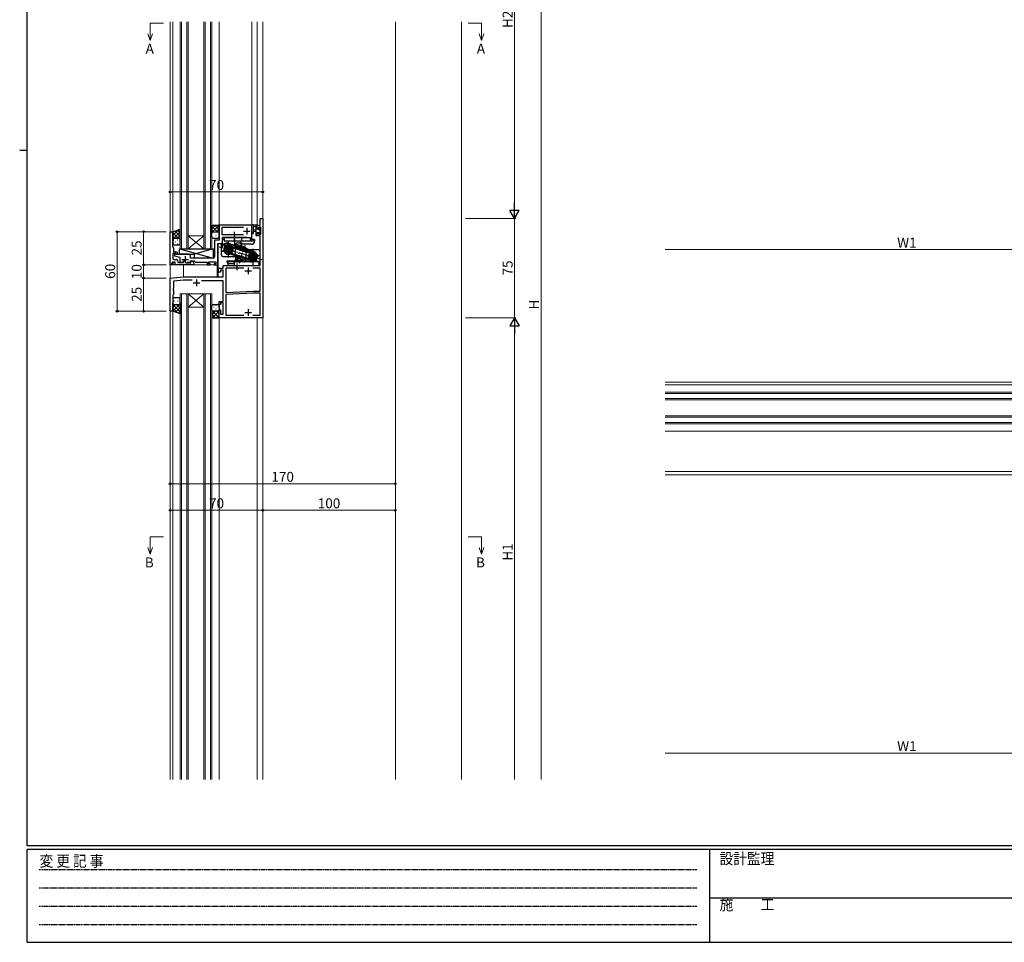
# Model space of a CAD drawing. Extents: x 0 to 1587, y 0 to 1128.
# Drawn here: x 0 to 743, y 0 to 696 of the extents above; entities that cross this region are included whole.
import ezdxf

# ---------------------------------------------------------------- set-up
doc = ezdxf.new("R2010")
doc.units = 0
doc.linetypes.add('CENTER', pattern=[50.8, 31.75, -6.35, 6.35, -6.35])
doc.linetypes.add('HIDDEN', pattern=[0.375, 0.25, -0.125])
doc.layers.add('USER1', color=3, linetype='CONTINUOUS')
doc.layers.add('YKK_ZWAK', color=7, linetype='CONTINUOUS')
for name, color, linetype, lineweight in [('YKK_11', 7, 'CONTINUOUS', 30), ('YKK_12', 2, 'CONTINUOUS', 13), ('YKK_13', 4, 'CONTINUOUS', 30), ('YKK_D', 6, 'CONTINUOUS', 13), ('YSS_K', 3, 'CONTINUOUS', 13)]:
    doc.layers.add(name, color=color, linetype=linetype, lineweight=lineweight)
doc.styles.add('text-b', font='txt')
doc.styles.add('YKK_OSSTYLE1', font='romans.shx', dxfattribs={"width": 0.9, "bigfont": 'EXTFONT.SHX'})

# ---------------------------------------------------------------- blocks, each defined once
blk = doc.blocks.new('A201')
at = {"layer": 'YKK_ZWAK', "color": 254, "linetype": 'Continuous'}
for p, q in [((21, 35), (21, 410)), ((19, 222.5), (21, 222.5)), ((571, 35), (21, 35)), ((544, 34), (21, 34)), ((21, 9), (21, 34)), ((205, 34), (205, 9)), ((21, 9), (544, 9))]:
    blk.add_line(p, q, dxfattribs=at)
at = {"layer": 'YKK_ZWAK', "color": 131, "linetype": 'HIDDEN'}
for p, q in [((24.28, 28.63), (201.57, 28.63)), ((24.28, 23.68), (201.57, 23.68)), ((24.28, 18.74), (201.57, 18.74)), ((24.28, 13.79), (201.57, 13.79))]:
    blk.add_line(p, q, dxfattribs=at)
at = {"layer": 'YKK_ZWAK', "color": 131, "linetype": 'Continuous'}
blk.add_line((205, 21), (297, 21), dxfattribs=at)
at = {"layer": 'YKK_ZWAK', "color": 131, "linetype": 'Continuous', "style": 'YKK_OSSTYLE1', "width": 0.9}
for s, p in [('変 更 記 事', (24.37, 29.39)), ('設計監理', (207.69, 30.05)), ('施\u3000\u3000工', (207.69, 17.68))]:
    blk.add_text(s, height=3, dxfattribs=at).set_placement(p)

msp = doc.modelspace()

# ---------------------------------------------------------------- linework, layer by layer
at = {"layer": 'YKK_11', "linetype": 'ByBlock', "lineweight": -2, "ltscale": 0.5}
for p, q in [((181.55, 541.3), (181.55, 546.3)), ((181.55, 546.3), (183.55, 546.3)), ((183.55, 546.3), (183.55, 471.3)), ((113.55, 511.3), (113.55, 536.3)), ((113.55, 536.3), (115.55, 536.3)), ((115.55, 536.3), (115.55, 527.26)), ((175.05, 541.3), (150.55, 541.3)), ((150.55, 541.3), (150.55, 529.8)), ((168.95, 539.37), (152.48, 539.37)), ((168.95, 539.37), (152.48, 539.37)), ((152.48, 539.37), (152.48, 534.3)), ((175.35, 541), (175.05, 541.3)), ((175.35, 531.8), (175.35, 541)), ((179.35, 538.5), (179.35, 541.3)), ((179.35, 541.3), (181.55, 541.3)), ((180.15, 538.5), (179.35, 538.5)), ((179.35, 533.2), (179.35, 535.5)), ((179.35, 535.5), (180.15, 535.5)), ((181.92, 539.67), (180.15, 539.67)), ((180.15, 539.67), (180.15, 538.5)), ((180.15, 535.5), (180.15, 534.4)), ((181.92, 534.4), (181.92, 539.67)), ((150.55, 529.8), (147.05, 529.8)), ((147.05, 529.8), (147.05, 524.26)), ((152.48, 534.3), (168.95, 534.3)), ((153.05, 528.3), (153.05, 531.8)), ((153.05, 531.8), (174.15, 531.8)), ((174.15, 531.8), (174.15, 530.3)), ((174.15, 530.3), (175.35, 530.3)), ((175.35, 530.3), (175.35, 531.8)), ((181.55, 533.2), (179.35, 533.2)), ((180.15, 534.4), (181.92, 534.4)), ((181.55, 510.8), (181.55, 533.2)), ((115.55, 527.26), (115.43, 527.08)), ((115.43, 527.08), (115.43, 526.53)), ((115.43, 526.53), (115.55, 526.34)), ((115.55, 526.26), (115.43, 526.08)), ((115.43, 526.08), (115.43, 525.53)), ((115.43, 525.53), (115.55, 525.34)), ((115.55, 526.34), (115.55, 526.26)), ((115.55, 525.34), (115.55, 524.5)), ((115.55, 524.5), (115.75, 524.3)), ((115.75, 524.3), (116.05, 524)), ((116.05, 524), (116.05, 521.2)), ((116.05, 521.2), (117.95, 521.2)), ((147.05, 524.26), (147.17, 524.08)), ((147.17, 523.53), (147.05, 523.34)), ((147.05, 523.34), (147.05, 523.26)), ((147.05, 523.26), (147.17, 523.08)), ((147.17, 522.53), (147.05, 522.34)), ((147.05, 522.34), (147.05, 517.3)), ((147.17, 524.08), (147.17, 523.53)), ((147.17, 523.08), (147.17, 522.53)), ((149.55, 511.3), (149.55, 527.3)), ((149.55, 527.3), (152.05, 527.3)), ((115.3, 513.3), (114.15, 511.3)), ((117.45, 513.3), (115.3, 513.3)), ((117.58, 519.8), (115.65, 519.8)), ((115.65, 519.8), (115.65, 516.23)), ((116.65, 515.23), (118.38, 515.23)), ((118.85, 519.3), (116.95, 519.3)), ((116.95, 519.3), (116.95, 518.1)), ((116.95, 518.1), (120.85, 517.1)), ((117.45, 511.3), (117.45, 513.3)), ((117.84, 519.65), (117.58, 519.8)), ((119.4, 519.1), (118.85, 519.3)), ((119.38, 514.23), (119.38, 513.1)), ((119.38, 513.1), (123.75, 513.1)), ((119.9, 519.1), (119.4, 519.1)), ((120.45, 519.3), (119.9, 519.1)), ((127.35, 519.3), (120.45, 519.3)), ((120.85, 517.1), (120.85, 513.3)), ((120.85, 513.3), (123.3, 513.3)), ((123.75, 513.1), (123.75, 514.2)), ((123.75, 514.2), (124.35, 514.2)), ((124.35, 514.2), (125.1, 512.9)), ((125.1, 512.9), (129.14, 512.9)), ((126.4, 513.3), (128.98, 513.3)), ((128.8, 514.07), (128.93, 514.3)), ((129.11, 513.53), (128.8, 514.07)), ((128.85, 516.3), (128.85, 517.8)), ((146.05, 516.3), (128.85, 516.3)), ((128.93, 514.3), (131.82, 514.3)), ((128.93, 513.96), (129.12, 514.3)), ((129.34, 513.24), (128.93, 513.96)), ((128.98, 513.3), (129.11, 513.53)), ((129.12, 514.3), (129.77, 514.3)), ((129.14, 512.9), (129.34, 513.24)), ((130.63, 513.8), (131.55, 512.22)), ((131.82, 514.3), (132.4, 513.3)), ((132.4, 513.3), (141.45, 513.3)), ((141.45, 513.3), (141.45, 511.3)), ((142.65, 512.1), (142.65, 513.6)), ((142.65, 513.6), (148.05, 513.6)), ((148.05, 513.6), (148.05, 512.1)), ((114.15, 511.3), (113.55, 511.3)), ((131.55, 511.3), (117.45, 511.3)), ((131.55, 512.22), (131.55, 511.3)), ((141.45, 511.3), (143.75, 511.3)), ((143.75, 512.1), (142.65, 512.1)), ((143.75, 511.3), (143.75, 512.1)), ((148.05, 512.1), (146.75, 512.1)), ((146.75, 512.1), (146.75, 511.3)), ((146.75, 511.3), (149.55, 511.3)), ((150.05, 505.8), (150.05, 508.8)), ((150.05, 508.8), (153.55, 508.8)), ((151.55, 505.8), (150.05, 505.8)), ((153.55, 507.3), (151.55, 507.3)), ((151.55, 507.3), (151.55, 505.8)), ((153.55, 508.8), (153.55, 510.8)), ((153.55, 510.8), (181.55, 510.8)), ((153.55, 502.3), (153.55, 507.3)), ((169.2, 508.87), (155.48, 508.87)), ((169.2, 508.87), (155.48, 508.87)), ((155.48, 508.87), (155.48, 490.3)), ((181.62, 508.87), (175.9, 508.87)), ((181.62, 491.4), (181.62, 508.87)), ((113.55, 501.3), (123.55, 502.3)), ((113.55, 476.3), (113.55, 501.3)), ((123.67, 499.8), (116.05, 499.04)), ((116.05, 499.04), (116.05, 493.76)), ((123.55, 502.3), (153.55, 502.3)), ((130.17, 499.8), (123.67, 499.8)), ((153.55, 499.3), (137.11, 499.3)), ((153.55, 483.5), (153.55, 499.3)), ((116.05, 493.76), (115.93, 493.58)), ((115.93, 493.58), (115.93, 493.03)), ((115.93, 493.03), (116.05, 492.84)), ((116.05, 492.76), (115.93, 492.58)), ((115.93, 492.58), (115.93, 492.03)), ((115.93, 492.03), (116.05, 491.84)), ((116.05, 492.84), (116.05, 492.76)), ((116.05, 491.84), (116.05, 488.8)), ((155.48, 490.3), (176.47, 491.4)), ((176.47, 491.4), (181.62, 491.4)), ((116.05, 488.8), (115.55, 488.3)), ((115.55, 488.3), (115.55, 476.3)), ((150.55, 481.3), (150.55, 483.5)), ((150.55, 483.5), (153.55, 483.5)), ((176.51, 489.9), (155.48, 488.8)), ((155.48, 488.8), (155.48, 473.23)), ((181.62, 489.9), (176.51, 489.9)), ((181.62, 473.23), (181.62, 489.9)), ((115.55, 476.3), (113.55, 476.3)), ((151.55, 481.3), (150.55, 481.3)), ((150.55, 471.3), (150.55, 477.3)), ((150.55, 477.3), (151.55, 477.3)), ((153.55, 482.5), (151.55, 482.5)), ((151.55, 482.5), (151.55, 481.3)), ((151.55, 477.3), (151.55, 474)), ((153.55, 474), (153.55, 482.5)), ((183.55, 471.3), (150.55, 471.3)), ((151.55, 474), (153.55, 474)), ((155.48, 473.23), (169.2, 473.23)), ((175.9, 473.23), (181.62, 473.23)), ((175.9, 473.23), (181.62, 473.23))]:
    msp.add_line(p, q, dxfattribs=at)
at = {"layer": 'YKK_11', "ltscale": 0.5}
for p, q in [((168.85, 536.8), (173.85, 536.8)), ((171.35, 539.3), (171.35, 534.3)), ((122.35, 515.3), (127.35, 515.3)), ((124.85, 517.8), (124.85, 512.8)), ((170.05, 506.8), (175.05, 506.8)), ((172.55, 509.3), (172.55, 504.3)), ((133.55, 500.3), (133.55, 495.3)), ((131.05, 497.8), (136.05, 497.8)), ((172.55, 477.8), (172.55, 472.8)), ((170.05, 475.3), (175.05, 475.3))]:
    msp.add_line(p, q, dxfattribs=at)
at = {"layer": 'YKK_11', "linetype": 'ByBlock', "lineweight": -2, "ltscale": 0.5}
for centre, radius, start, end in [((152.05, 528.3), 1, 270.00001, 359.99999), ((117.95, 520), 1.2, 0.00001, 89.99999), ((116.65, 516.23), 1, 180.00001, 269.99999), ((118.45, 520), 0.7, 209.99999, 0), ((118.38, 514.23), 1, 0.00001, 89.99999), ((127.35, 517.8), 1.5, 0.00001, 89.99999), ((129.77, 513.3), 1, 30, 90.00003), ((146.05, 517.3), 1, 270.00001, 359.99999)]:
    msp.add_arc(centre, radius, start, end, dxfattribs=at)
at = {"layer": 'YKK_12'}
for p, q in [((113.55, 694.8), (113.55, 122.8)), ((113.55, 694.8), (113.55, 511.6)), ((115.55, 524.5), (115.55, 694.8)), ((121.05, 694.8), (121.05, 523.3)), ((122.05, 523.3), (122.05, 694.8)), ((126.05, 694.8), (126.05, 523.3)), ((127.05, 523.3), (127.05, 694.8)), ((139.05, 694.8), (139.05, 523.3)), ((140.05, 523.3), (140.05, 694.8)), ((144.05, 694.8), (144.05, 523.3)), ((145.05, 523.3), (145.05, 694.8)), ((150.55, 530.1), (150.55, 694.8)), ((175.35, 530.3), (175.35, 694.8)), ((179.35, 541.3), (179.35, 694.8)), ((183.55, 694.8), (183.55, 122.8)), ((283.55, 694.8), (283.55, 122.8)), ((113.55, 536.3), (115.55, 536.3)), ((150.55, 541.3), (175.35, 541.3)), ((181.25, 541.3), (179.35, 541.3)), ((127.05, 533.3), (139.05, 533.3)), ((127.05, 523.3), (139.05, 533.3)), ((139.05, 523.3), (127.05, 533.3)), ((153.05, 527.3), (153.05, 531.5)), ((173.85, 531.8), (153.35, 531.8)), ((173.85, 530.3), (173.85, 531.8)), ((175.35, 530.3), (173.85, 530.3)), ((121.05, 523.3), (127.05, 523.3)), ((127.05, 523.3), (139.05, 523.3)), ((139.05, 523.3), (145.05, 523.3)), ((149.55, 527), (149.55, 511.3)), ((149.85, 527.3), (153.05, 527.3)), ((149.85, 502.8), (149.85, 527.3)), ((115.55, 511.3), (115.55, 513.3)), ((115.75, 511.3), (115.75, 513.3)), ((113.55, 511.3), (149.55, 511.3)), ((123.55, 511.3), (123.55, 502.3)), ((149.05, 502.8), (149.05, 511.3)), ((149.85, 502.8), (149.05, 502.8)), ((121.05, 489.3), (127.05, 489.3)), ((121.05, 122.8), (121.05, 489.3)), ((122.05, 489.3), (122.05, 122.8)), ((126.05, 122.8), (126.05, 489.3)), ((127.05, 489.3), (139.05, 489.3)), ((127.05, 489.3), (139.05, 479.3)), ((139.05, 489.3), (127.05, 479.3)), ((127.05, 489.3), (127.05, 122.8)), ((139.05, 489.3), (145.05, 489.3)), ((139.05, 122.8), (139.05, 489.3)), ((140.05, 489.3), (140.05, 122.8)), ((144.05, 122.8), (144.05, 489.3)), ((145.05, 489.3), (145.05, 122.8)), ((115.55, 122.8), (115.55, 476.3)), ((127.05, 479.3), (139.05, 479.3)), ((150.55, 122.8), (150.55, 471.3)), ((179.35, 122.8), (179.35, 471.3)), ((487.15, 422.8), (863.95, 422.8)), ((487.15, 420.8), (863.65, 420.8)), ((487.15, 415.3), (876.65, 415.3)), ((487.15, 414.3), (876.65, 414.3)), ((487.15, 410.3), (876.65, 410.3)), ((487.15, 409.3), (876.65, 409.3)), ((487.15, 397.3), (876.65, 397.3)), ((487.15, 396.3), (876.65, 396.3)), ((487.15, 392.3), (876.65, 392.3)), ((487.15, 391.3), (876.65, 391.3)), ((487.15, 385.8), (856.15, 385.8)), ((856.15, 355.3), (487.15, 355.3)), ((487.15, 352.8), (856.45, 352.8))]:
    msp.add_line(p, q, dxfattribs=at)
at = {"layer": 'YKK_13'}
for p, q in [((115.55, 536.3), (121.04, 538.3)), ((115.55, 530.3), (115.55, 536.3)), ((121.05, 530.3), (121.05, 538.3)), ((145.05, 535.3), (145.05, 541.3)), ((145.05, 541.3), (150.55, 541.3)), ((145.05, 532.3), (145.05, 535.3)), ((146.05, 536.3), (149.55, 536.3)), ((146.05, 536.3), (149.55, 536.3)), ((150.55, 535.3), (150.55, 541.3)), ((150.55, 532.3), (150.55, 535.3)), ((175.35, 535.57), (175.35, 540.73)), ((175.35, 535.57), (175.35, 540.73)), ((179.05, 541.3), (176.37, 541.3)), ((179.05, 541.3), (176.37, 541.3)), ((176.55, 535.57), (176.55, 539.53)), ((176.55, 535.57), (176.55, 539.53)), ((176.97, 540.1), (178.15, 540.1)), ((176.97, 540.1), (178.15, 540.1)), ((178.15, 537.6), (177, 537.5)), ((178.15, 537.6), (177, 537.5)), ((178.15, 536.4), (177, 536.5)), ((178.15, 536.4), (177, 536.5)), ((178.15, 541.3), (178.15, 533.7)), ((178.15, 541.3), (178.15, 533.7)), ((179.15, 538.2), (179.15, 540.2)), ((179.15, 538.2), (179.15, 540.2)), ((180.09, 538.2), (179.15, 538.2)), ((180.09, 538.2), (179.15, 538.2)), ((179.15, 534.5), (179.15, 535.8)), ((179.15, 535.8), (180.55, 535.8)), ((179.15, 534.5), (179.15, 535.8)), ((179.15, 535.8), (180.55, 535.8)), ((179.35, 540.4), (179.35, 541)), ((179.35, 540.4), (179.35, 541)), ((180.55, 539), (180.55, 538.66)), ((180.55, 539), (180.55, 538.66)), ((180.55, 535.8), (180.55, 534.9)), ((180.55, 535.8), (180.55, 534.9)), ((181.56, 538.71), (181.06, 539.21)), ((181.56, 538.71), (181.06, 539.21)), ((181.45, 535.6), (181.45, 537.7)), ((181.45, 535.6), (181.45, 537.7)), ((181.65, 537.9), (181.65, 538.5)), ((181.65, 537.9), (181.65, 538.5)), ((181.65, 534.9), (181.65, 535.4)), ((181.65, 534.9), (181.65, 535.4)), ((115.55, 527.3), (115.55, 530.3)), ((116.55, 531.3), (120.05, 531.3)), ((116.55, 531.3), (120.05, 531.3)), ((121.05, 527.3), (121.05, 530.3)), ((146.05, 531.3), (149.55, 531.3)), ((178.45, 533.4), (179.05, 533.4)), ((178.45, 533.4), (179.05, 533.4)), ((179.35, 533.7), (179.35, 534.3)), ((179.35, 533.7), (179.35, 534.3)), ((180.85, 534.6), (181.35, 534.6)), ((180.85, 534.6), (181.35, 534.6)), ((116.55, 526.3), (120.05, 526.3)), ((120.55, 519.3), (120.55, 523.3)), ((120.55, 523.3), (146.05, 523.3)), ((120.55, 523.3), (146.05, 516.3)), ((121.25, 523.3), (146.05, 523.3)), ((146.05, 523.3), (131.95, 519.3)), ((146.05, 523.3), (146.05, 516.8)), ((146.05, 523.3), (146.05, 516.3)), ((120.55, 519.3), (131.95, 519.3)), ((131.95, 516.3), (131.95, 519.3)), ((146.05, 516.3), (131.95, 516.3)), ((115.55, 485.3), (115.55, 482.3)), ((120.05, 486.3), (116.55, 486.3)), ((121.05, 482.3), (121.05, 485.3)), ((115.55, 476.3), (115.55, 482.3)), ((121.05, 474.3), (115.55, 476.3)), ((116.55, 481.3), (120.05, 481.3)), ((116.55, 481.3), (120.05, 481.3)), ((121.05, 482.3), (121.05, 474.3)), ((145.05, 477.3), (145.05, 480.3)), ((145.05, 477.3), (145.05, 471.3)), ((146.05, 481.3), (149.55, 481.3)), ((149.55, 476.3), (146.05, 476.3)), ((149.55, 476.3), (146.05, 476.3)), ((150.55, 480.3), (150.55, 477.3)), ((150.55, 471.3), (150.55, 477.3)), ((145.05, 471.3), (150.55, 471.3))]:
    msp.add_line(p, q, dxfattribs=at)
at = {"layer": 'YKK_13', "linetype": 'Continuous'}
for p, q in [((119.88, 537.88), (115.55, 533.55)), ((121.05, 536.22), (115.55, 530.72)), ((115.55, 535.45), (119.7, 531.3)), ((117, 536.83), (121.05, 532.78)), ((119.07, 537.58), (121.05, 535.61)), ((147.82, 541.3), (145.05, 538.53)), ((145.05, 540.46), (149.21, 536.3)), ((145.05, 537.64), (146.38, 536.3)), ((145.26, 535.91), (145.05, 535.7)), ((150.55, 541.2), (145.44, 536.09)), ((147.04, 541.3), (150.55, 537.79)), ((150.55, 538.37), (148.47, 536.3)), ((149.87, 541.3), (150.55, 540.62)), ((150.55, 535.55), (150.52, 535.52)), ((115.55, 532.62), (116.87, 531.3)), ((116.1, 530.04), (116.3, 530.04)), ((117.72, 528.62), (117.92, 528.62)), ((121.05, 533.39), (118.96, 531.3)), ((119.13, 530.04), (119.33, 530.04)), ((120.75, 528.62), (120.95, 528.62)), ((121.05, 530.56), (121.02, 530.53)), ((145.05, 533.62), (145.21, 533.62)), ((146.42, 535.04), (146.62, 535.04)), ((146.42, 532.21), (146.62, 532.21)), ((148.04, 533.62), (148.24, 533.62)), ((149.45, 535.04), (149.65, 535.04)), ((149.45, 532.21), (149.65, 532.21)), ((153.05, 530.3), (153.05, 531.8)), ((155.05, 531.8), (153.05, 531.8)), ((169.55, 531.8), (153.05, 531.8)), ((153.05, 526.8), (153.05, 531.09)), ((153.05, 530.3), (153.05, 530)), ((154.35, 530.3), (153.05, 530.3)), ((154.35, 530.3), (153.05, 530.3)), ((154.35, 531.8), (157.35, 531.8)), ((154.35, 531.8), (154.35, 529.3)), ((154.35, 529.3), (157.35, 529.3)), ((157.35, 531.8), (173.85, 531.8)), ((157.35, 529.3), (176.35, 529.3)), ((164.55, 527.8), (166.05, 527.8)), ((166.55, 529.3), (166.55, 528.3)), ((166.85, 528.8), (166.55, 528.8)), ((166.85, 526.8), (166.85, 529.3)), ((167.35, 531.8), (167.35, 529.3)), ((171.55, 531.8), (169.55, 531.8)), ((173.85, 531.8), (173.85, 530.3)), ((177.35, 530.3), (173.85, 530.3)), ((177.35, 530.3), (177.35, 529.3)), ((116.1, 527.21), (116.3, 527.21)), ((119.13, 527.21), (119.33, 527.21)), ((152.05, 526.8), (152.05, 519.3)), ((152.05, 526.8), (153.05, 526.8)), ((152.09, 524.42), (152.56, 524.28)), ((153.29, 521.46), (153.43, 521.94)), ((154.7, 521.04), (153.29, 521.46)), ((154.81, 521.43), (153.4, 521.84)), ((153.86, 522.29), (154.85, 522.4)), ((154.71, 526.25), (154.57, 525.77)), ((154.6, 525.87), (154.69, 526.17)), ((156.01, 525.45), (154.6, 525.87)), ((170.96, 516.21), (154.7, 521.04)), ((156.12, 525.83), (154.71, 526.25)), ((154.74, 525.24), (155.51, 524.61)), ((171.04, 516.6), (154.81, 521.43)), ((171.05, 520.98), (156.01, 525.45)), ((171.05, 521.4), (156.12, 525.83)), ((158, 521.95), (157.2, 521.6)), ((171.74, 522.75), (157.54, 526.98)), ((172.54, 523.04), (157.68, 527.46)), ((158.4, 523.27), (157.92, 524)), ((158.21, 525.73), (158.5, 526.69)), ((166.36, 523.31), (158.21, 525.73)), ((166.64, 524.27), (158.5, 526.69)), ((159.95, 523.5), (159.95, 522.1)), ((159.95, 523.43), (159.97, 523.43)), ((159.97, 522.18), (159.95, 522.18)), ((160.05, 522.83), (161.05, 522.91)), ((160.05, 522.78), (161.05, 522.69)), ((161.42, 524.26), (161.51, 524.54)), ((161.76, 524.68), (161.51, 524.54)), ((162.1, 524.37), (161.51, 524.54)), ((171.05, 521.71), (162.1, 524.37)), ((162.55, 525.8), (162.55, 518.3)), ((162.55, 525.49), (177.38, 521.08)), ((177.1, 520.12), (162.55, 524.44)), ((162.55, 523.92), (178.9, 519.06)), ((162.55, 523.5), (178.78, 518.68)), ((162.55, 520.8), (162.55, 521.3)), ((166.64, 524.27), (163.43, 525.22)), ((167.07, 525.71), (163.72, 526.7)), ((164.01, 523.49), (164.1, 523.77)), ((164.35, 523.91), (164.1, 523.77)), ((164.1, 523.77), (173.1, 521.1)), ((166.36, 523.31), (167.32, 523.03)), ((169.86, 523.31), (166.64, 524.27)), ((166.64, 524.27), (167.6, 523.99)), ((174.85, 526.8), (166.85, 526.8)), ((170.43, 524.71), (167.07, 525.71)), ((168.25, 522.75), (167.32, 523.03)), ((168.54, 523.71), (167.6, 523.99)), ((168.08, 523.84), (167.8, 522.88)), ((168.25, 522.75), (168.54, 522.66)), ((168.59, 523.69), (168.3, 522.73)), ((168.54, 523.71), (168.83, 523.62)), ((169.48, 522.38), (168.54, 522.66)), ((169.76, 523.34), (168.83, 523.62)), ((171.06, 521.92), (169.48, 522.38)), ((169.76, 523.34), (171.74, 522.75)), ((170.96, 521.94), (171.05, 521.78)), ((171.01, 521.41), (171.05, 521.54)), ((171.05, 521.8), (171.05, 521.3)), ((171.05, 516.8), (171.05, 521.3)), ((172.05, 522.8), (179.55, 522.8)), ((172.54, 523.04), (173.34, 522.8)), ((173.1, 521.1), (173.68, 520.92)), ((173.55, 521.17), (173.68, 520.92)), ((173.68, 520.92), (173.6, 520.64)), ((177.38, 521.08), (177.1, 520.12)), ((181.55, 513.8), (181.55, 520.8)), ((161.55, 517.3), (154.05, 517.3)), ((156.55, 513.3), (156.55, 514.3)), ((156.55, 514.3), (162.05, 514.3)), ((157.05, 513.3), (156.55, 513.3)), ((157.05, 513.8), (180.55, 513.8)), ((157.05, 513.8), (162.05, 513.8)), ((157.05, 512.3), (157.05, 513.8)), ((157.05, 512.9), (157.05, 512.6)), ((160, 519.46), (159.91, 519.18)), ((160.05, 518.93), (159.91, 519.18)), ((170.85, 515.93), (159.91, 519.18)), ((170.75, 515.75), (160.05, 518.93)), ((163.83, 516.76), (161.85, 517.35)), ((162.05, 513.8), (162.05, 514.3)), ((162.05, 510.8), (162.05, 513.8)), ((162.54, 518.19), (164.12, 517.72)), ((162.55, 519.13), (177.59, 514.65)), ((162.55, 518.71), (177.47, 514.27)), ((162.59, 518.69), (162.55, 518.56)), ((162.55, 518.39), (171.5, 515.73)), ((162.64, 518.16), (162.55, 518.32)), ((162.55, 514.8), (169.05, 514.8)), ((163.37, 515.54), (166.58, 514.59)), ((163.74, 516.79), (166.95, 515.83)), ((163.83, 516.76), (164.77, 516.48)), ((164.12, 517.72), (165.06, 517.44)), ((165.06, 516.39), (164.77, 516.48)), ((165.01, 516.41), (165.29, 517.37)), ((165.34, 517.35), (165.06, 517.44)), ((165.06, 516.39), (166, 516.12)), ((165.34, 517.35), (166.28, 517.07)), ((165.52, 516.26), (165.8, 517.22)), ((166.95, 515.83), (166, 516.12)), ((167.24, 516.79), (166.28, 517.07)), ((166.58, 514.59), (169.79, 513.63)), ((166.95, 515.83), (175.1, 513.41)), ((166.95, 515.83), (170.16, 514.88)), ((167.24, 516.79), (175.39, 514.37)), ((171.5, 515.73), (172.09, 515.56)), ((171.84, 515.42), (172.09, 515.56)), ((172.17, 515.84), (172.09, 515.56)), ((173.55, 517.33), (172.55, 517.41)), ((173.55, 517.28), (172.55, 517.19)), ((173.63, 517.93), (173.65, 517.93)), ((173.65, 516.68), (173.63, 516.68)), ((173.65, 516.6), (173.65, 518)), ((175.39, 514.37), (175.1, 513.41)), ((175.2, 516.83), (175.68, 516.11)), ((175.59, 518.15), (176.4, 518.5)), ((177.47, 514.27), (178.88, 513.85)), ((177.59, 514.65), (179, 514.24)), ((178.86, 514.86), (178.09, 515.49)), ((179.74, 517.81), (178.75, 517.7)), ((178.78, 518.68), (180.19, 518.26)), ((179.03, 514.33), (178.88, 513.85)), ((178.9, 519.06), (180.31, 518.64)), ((180.31, 518.64), (180.16, 518.16)), ((180.55, 513.8), (180.55, 512.6)), ((181.55, 513.8), (180.55, 513.8)), ((157.05, 512.3), (157.05, 512.6)), ((157.05, 512.3), (162.05, 512.3)), ((157.05, 512.3), (157.05, 510.8)), ((157.05, 510.8), (159.05, 510.8)), ((159.05, 510.8), (176.05, 510.8)), ((170.91, 510.8), (180.55, 510.8)), ((180.55, 512.3), (180.55, 512.6)), ((180.55, 512.3), (180.55, 510.8)), ((116.37, 484.22), (116.57, 484.22)), ((117.78, 485.64), (117.98, 485.64)), ((119.4, 484.22), (119.6, 484.22)), ((120.81, 485.64), (120.99, 485.64)), ((115.58, 482.07), (115.55, 482.04)), ((121.05, 481.88), (115.55, 476.38)), ((115.55, 481.33), (121.05, 475.83)), ((117.64, 481.3), (115.55, 479.21)), ((115.55, 478.5), (119.01, 475.04)), ((116.37, 481.39), (116.57, 481.39)), ((121.05, 479.05), (117.56, 475.57)), ((117.78, 482.81), (117.98, 482.81)), ((118.41, 481.3), (121.05, 478.66)), ((119.4, 481.39), (119.6, 481.39)), ((121.05, 476.22), (119.64, 474.81)), ((120.81, 482.81), (121.01, 482.81)), ((120.84, 481.69), (121.05, 481.49)), ((145.05, 476.88), (150.55, 471.38)), ((145.25, 476.69), (145.05, 476.49)), ((147.69, 476.3), (145.05, 473.66)), ((145.28, 477.81), (145.08, 477.81)), ((145.28, 480.64), (145.11, 480.64)), ((150.55, 476.33), (145.52, 471.3)), ((146.7, 479.22), (146.5, 479.22)), ((146.7, 476.39), (146.5, 476.39)), ((148.31, 480.64), (148.11, 480.64)), ((148.31, 477.81), (148.11, 477.81)), ((148.46, 476.3), (150.55, 474.21)), ((149.73, 479.22), (149.53, 479.22)), ((149.73, 476.39), (149.53, 476.39)), ((150.52, 477.07), (150.55, 477.04)), ((145.05, 474.05), (147.8, 471.3)), ((150.55, 473.5), (148.35, 471.3))]:
    msp.add_line(p, q, dxfattribs=at)
at = {"layer": 'YKK_13', "linetype": 'CENTER', "ltscale": 0.1}
for p, q in [((162.05, 528.3), (162.05, 536.3)), ((157.55, 516.76), (157.55, 528.84)), ((162.05, 534.44), (162.05, 526.39)), ((150.45, 524.91), (183.14, 515.19)), ((165.95, 512.46), (170.23, 526.87)), ((176.05, 523.34), (176.05, 511.26)), ((164.05, 507.17), (164.05, 512.8))]:
    msp.add_line(p, q, dxfattribs=at)
at = {"layer": 'YKK_13', "linetype": 'CENTER', "ltscale": 0.2}
msp.add_line((167.73, 527.92), (163.45, 513.51), dxfattribs=at)
at = {"layer": 'YKK_13', "linetype": 'Continuous'}
for centre, radius in [((157.55, 522.8), 1.75), ((157.55, 522.8), 1.25), ((176.05, 517.3), 1.75), ((176.05, 517.3), 1.25)]:
    msp.add_circle(centre, radius, dxfattribs=at)
at = {"layer": 'YKK_13'}
for centre, radius, start, end in [((146.05, 535.3), 1, 90, 180), ((146.05, 535.3), 1, 90, 180), ((149.55, 535.3), 1, 0, 90), ((149.55, 535.3), 1, 0, 90), ((175.65, 540.73), 0.3, 130.52878, 180), ((175.65, 540.73), 0.3, 130.52878, 180), ((175.95, 535.57), 0.6, 179.95977, 359.95977), ((175.95, 535.57), 0.6, 179.95977, 359.95977), ((175.26, 541.19), 0.3, 310.52878, 10.52878), ((175.26, 541.19), 0.3, 310.52878, 10.52878), ((175.85, 541.3), 0.3, 30, 190.52878), ((175.85, 541.3), 0.3, 30, 190.52878), ((176.37, 541.6), 0.3, 210, 270), ((176.37, 541.6), 0.3, 210, 270), ((176.45, 540.1), 0.3, 30, 250.81024), ((176.45, 540.1), 0.3, 30, 250.81024), ((176.25, 539.53), 0.3, 359.95977, 70.81024), ((176.25, 539.53), 0.3, 359.95977, 70.81024), ((177.05, 537), 0.5, 95.09207, 264.90793), ((177.05, 537), 0.5, 95.09207, 264.90793), ((176.97, 540.4), 0.3, 210, 270), ((176.97, 540.4), 0.3, 210, 270), ((179.05, 541), 0.3, 0, 90), ((179.05, 541), 0.3, 360, 90), ((179.15, 540.4), 0.2, 270, 0), ((179.15, 540.4), 0.2, 270, 360), ((180.09, 537.9), 0.3, 33.05573, 90), ((180.09, 537.9), 0.3, 33.05573, 90), ((180.55, 538.2), 0.25, 213.05573, 56.94427), ((180.55, 538.2), 0.25, 213.05573, 56.94427), ((180.85, 539), 0.3, 45, 180), ((180.85, 539), 0.3, 45, 180), ((180.85, 538.66), 0.3, 180, 236.94427), ((180.85, 538.66), 0.3, 180, 236.94427), ((181.45, 537.9), 0.2, 270, 0), ((181.45, 537.9), 0.2, 270, 360), ((181.45, 535.4), 0.2, 0, 90), ((181.45, 535.4), 0.2, 360, 90), ((181.35, 538.5), 0.3, 0, 45), ((181.35, 538.5), 0.3, 360, 45), ((116.55, 530.3), 1, 90, 180), ((116.55, 530.3), 1, 90, 180), ((120.05, 530.3), 1, 0, 90), ((120.05, 530.3), 1, 0, 90), ((146.05, 532.3), 1, 180, 270), ((149.55, 532.3), 1, 270, 0), ((178.45, 533.7), 0.3, 180, 270), ((178.45, 533.7), 0.3, 180, 270), ((179.05, 533.7), 0.3, 270, 0), ((179.05, 533.7), 0.3, 270, 360), ((179.15, 534.3), 0.2, 0, 90), ((179.15, 534.3), 0.2, 360, 90), ((180.85, 534.9), 0.3, 180, 270), ((180.85, 534.9), 0.3, 180, 270), ((181.35, 534.9), 0.3, 270, 0), ((181.35, 534.9), 0.3, 270, 360), ((116.55, 527.3), 1, 180, 270), ((120.05, 527.3), 1, 270, 0), ((116.55, 485.3), 1, 90.00004, 180.00004), ((120.05, 485.3), 1, 0.00004, 90.00004), ((116.55, 482.3), 1, 180.00004, 270.00004), ((116.55, 482.3), 1, 180.00004, 270.00004), ((120.05, 482.3), 1, 270.00004, 0.00004), ((120.05, 482.3), 1, 270.00004, 0.00004), ((146.05, 480.3), 1, 89.99984, 179.99984), ((146.05, 477.3), 1, 179.99984, 269.99984), ((146.05, 477.3), 1, 179.99984, 269.99984), ((149.55, 480.3), 1, 359.99984, 89.99984), ((149.55, 477.3), 1, 269.99984, 359.99984), ((149.55, 477.3), 1, 269.99984, 359.99984)]:
    msp.add_arc(centre, radius, start, end, dxfattribs=at)
at = {"layer": 'YKK_13', "linetype": 'Continuous'}
for centre, radius, start, end in [((164.55, 525.8), 2, 90, 180), ((166.05, 528.3), 0.5, 270, 0), ((174.85, 529.3), 2.5, 270, 0), ((176.35, 530.3), 1, 270, 0), ((156.4, 523.14), 4.5, 73.44291, 163.44291), ((156.4, 523.14), 4, 73.44291, 163.44291), ((153.91, 521.8), 0.5, 95.94291, 163.44291), ((157.55, 522.8), 3.5, 1.83938, 358.16062), ((157.55, 522.8), 3.5, 180, 1.83938), ((155.05, 525.63), 0.5, 163.44291, 230.94291), ((154.72, 523.64), 1.25, 275.94291, 50.94291), ((157.55, 522.8), 2.5, 0.57297, 359.42703), ((157.55, 522.8), 2.5, 16.2602, 180), ((157.64, 522.77), 0.9, 293.44292, 33.44292), ((163.57, 526.23), 0.5, 73.44291, 253.44291), ((170.28, 524.23), 0.5, 253.44291, 73.44291), ((172.05, 521.8), 1, 90, 180), ((176.05, 517.3), 3.5, 0, 181.83938), ((176.05, 517.3), 3.5, 181.83938, 178.16062), ((179.55, 520.8), 2, 0, 90), ((154.05, 519.3), 2, 180, 270), ((161.55, 518.3), 1, 270, 0), ((162.55, 514.3), 0.5, 90, 180), ((163.56, 516.16), 0.65, 163.44292, 253.44292), ((163.56, 516.16), 0.65, 73.44292, 163.44292), ((169.05, 516.8), 2, 270, 0), ((169.98, 514.25), 0.65, 253.44292, 343.44292), ((169.98, 514.25), 0.65, 343.44292, 73.44292), ((176.05, 517.3), 2.5, 180.57297, 179.42703), ((176.05, 517.3), 2.5, 196.2602, 0), ((175.95, 517.33), 0.9, 113.44291, 213.44291), ((178.88, 516.46), 1.25, 95.94292, 230.94292), ((178.55, 514.47), 0.5, 343.44292, 50.94292), ((179.69, 518.3), 0.5, 275.94292, 343.44292)]:
    msp.add_arc(centre, radius, start, end, dxfattribs=at)
msp.add_point((177.35, 529.3), dxfattribs=at)
at = {"layer": 'YKK_D', "ltscale": 1.5}
for p, q in [((373.55, 839.3), (373.55, 553.3)), ((393.55, 839.3), (393.55, 122.8)), ((336.54, 546.3), (374.55, 546.3)), ((336.55, 471.3), (374.55, 471.3)), ((373.55, 464.3), (373.55, 122.8)), ((113.55, 309.05), (113.55, 327.05)), ((183.55, 309.05), (183.55, 327.05)), ((183.55, 309.05), (183.55, 327.05)), ((283.55, 309.05), (283.55, 327.05)), ((183.55, 326.05), (113.55, 326.05)), ((183.55, 326.05), (283.55, 326.05))]:
    msp.add_line(p, q, dxfattribs=at)
at = {"layer": 'YKK_D'}
for p, q in [((113.55, 549.3), (113.55, 567.3)), ((113.55, 566.3), (183.55, 566.3)), ((183.55, 549.3), (183.55, 567.3)), ((336.54, 546.3), (374.55, 546.3)), ((373.55, 546.3), (373.55, 471.3)), ((110.55, 536.3), (72.55, 536.3)), ((73.55, 536.3), (73.55, 476.3)), ((110.55, 536.3), (92.55, 536.3)), ((93.55, 536.3), (93.55, 511.3)), ((849.15, 522.78), (487.15, 522.78)), ((110.55, 511.3), (92.55, 511.3)), ((110.55, 511.3), (92.55, 511.3)), ((93.55, 511.3), (93.55, 501.3)), ((110.55, 501.3), (92.55, 501.3)), ((110.55, 501.3), (92.55, 501.3)), ((93.55, 501.3), (93.55, 476.3)), ((110.55, 476.3), (72.55, 476.3)), ((110.55, 476.3), (92.55, 476.3)), ((336.55, 471.3), (374.55, 471.3)), ((113.55, 309.05), (113.55, 347.05)), ((113.55, 346.05), (283.55, 346.05)), ((283.55, 309.05), (283.55, 347.05)), ((849.15, 142.8), (487.15, 142.8))]:
    msp.add_line(p, q, dxfattribs=at)
at = {"layer": 'YKK_D', "lineweight": -2}
for p, q in [((373.55, 546.3), (373.55, 558.42)), ((373.55, 546.3), (370.05, 552.36)), ((377.05, 552.36), (370.05, 552.36)), ((373.55, 546.3), (377.05, 552.36)), ((373.55, 471.3), (370.05, 465.24)), ((373.55, 471.3), (377.05, 465.24)), ((373.55, 471.3), (373.55, 459.18)), ((370.05, 465.24), (377.05, 465.24))]:
    msp.add_line(p, q, dxfattribs=at)
at = {"layer": 'YKK_D', "linetype": 'ByBlock', "lineweight": -2}
for centre, radius in [((113.55, 566.3), 0.637), ((183.55, 566.3), 0.637), ((73.55, 536.3), 0.638), ((93.55, 536.3), 0.638), ((93.55, 511.3), 0.638), ((93.55, 511.3), 0.637), ((93.55, 501.3), 0.637), ((93.55, 501.3), 0.638), ((73.55, 476.3), 0.637), ((93.55, 476.3), 0.637), ((113.55, 346.05), 0.637), ((283.55, 346.05), 0.637), ((113.55, 326.05), 0.637), ((183.55, 326.05), 0.637), ((183.55, 326.05), 0.637), ((283.55, 326.05), 0.637)]:
    msp.add_circle(centre, radius, dxfattribs=at)
at = {"layer": 'YSS_K'}
for p, q in [((98.55, 693.8), (108.55, 693.8)), ((98.55, 693.8), (98.55, 680.72)), ((338.53, 693.8), (348.53, 693.8)), ((348.53, 693.8), (348.53, 680.72)), ((98.55, 680.72), (96.77, 685.6)), ((98.55, 680.72), (100.32, 685.6)), ((348.53, 680.72), (346.76, 685.6)), ((348.53, 680.72), (350.31, 685.6)), ((98.55, 306.05), (108.55, 306.05)), ((98.55, 306.05), (98.55, 292.97)), ((338.56, 306.05), (348.56, 306.05)), ((348.56, 306.05), (348.56, 292.98)), ((98.55, 292.97), (96.77, 297.85)), ((98.55, 292.97), (100.32, 297.85)), ((348.56, 292.98), (346.78, 297.85)), ((348.56, 292.98), (350.33, 297.85))]:
    msp.add_line(p, q, dxfattribs=at)
at = {"layer": 'YSS_K', "ltscale": 1.5}
msp.add_line((333.53, 694.8), (333.56, 122.8), dxfattribs=at)

# ---------------------------------------------------------------- block references
at = {"layer": 'YKK_ZWAK', "xscale": 2.8, "yscale": 2.8, "zscale": 2.8}
msp.add_blockref('A201', (-53.2, -25.2), dxfattribs=at)

# ---------------------------------------------------------------- texts
at = {"layer": 'USER1', "style": 'text-b'}
for s, p in [('A', (95.04, 670.67)), ('A', (345.03, 670.67)), ('B', (94.45, 282.92)), ('B', (344.45, 282.93))]:
    msp.add_text(s, height=7.5, dxfattribs=at).set_placement(p)
at = {"layer": 'YKK_D', "style": 'text-b'}
for s, p in [('H2', (372.05, 689.97)), ('25', (92.05, 518.35)), ('75', (372.05, 503.26)), ('60', (72.05, 500.74)), ('10', (92.05, 500.46)), ('25', (92.05, 483.35)), ('H', (392.05, 477.56)), ('H1', (372.05, 287.97))]:
    msp.add_text(s, height=7.5, rotation=90, dxfattribs=at).set_placement(p)
for s, p in [('70', (142.92, 567.8)), ('W1', (662.36, 524.28)), ('170', (189.99, 347.55)), ('70', (142.93, 327.55)), ('100', (224.99, 327.55)), ('W1', (662.36, 144.3))]:
    msp.add_text(s, height=7.5, dxfattribs=at).set_placement(p)

doc.saveas('drawing.dxf')
